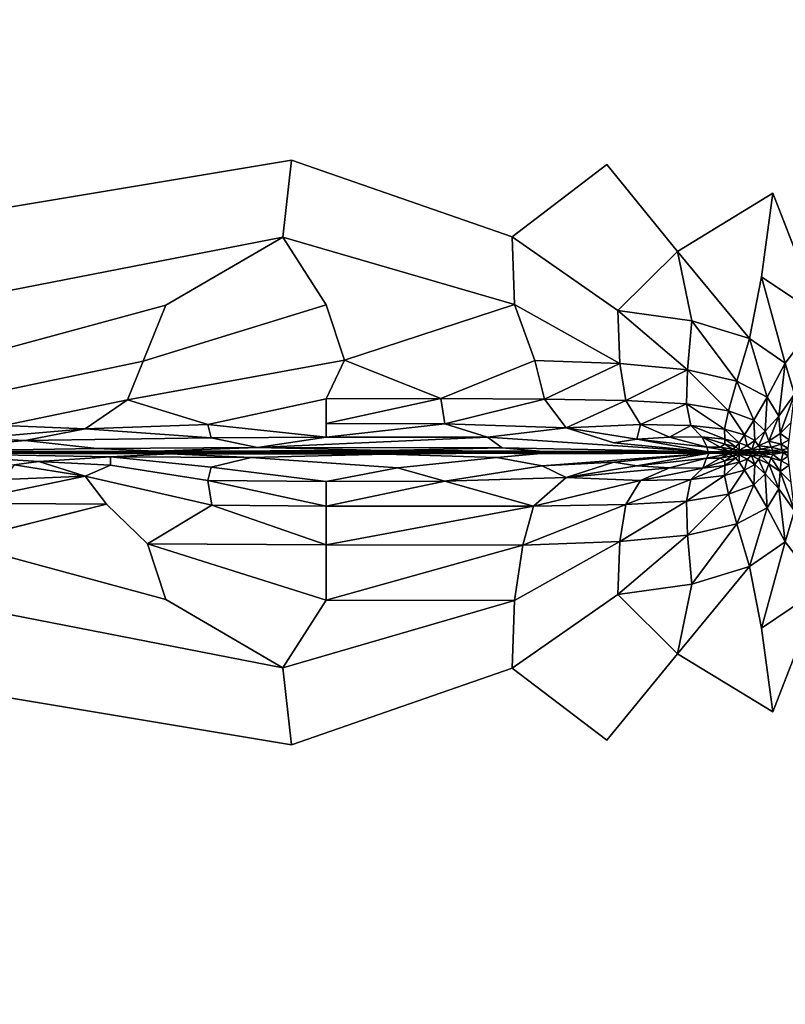
# Model space of a CAD drawing. Units: inches. Extents: x -38.4 to 38.2, y -25.6 to 25.7.
# Drawn here: x 18.3 to 29.4, y -8.1 to 6.2 of the extents above; entities that cross this region are included whole.
import ezdxf

# ---------------------------------------------------------------- set-up
doc = ezdxf.new("R2010")
doc.units = ezdxf.units.IN
doc.header["$MEASUREMENT"] = 0
doc.layers.add('SEAT-INSIDEFABRIC', color=5, linetype='Continuous')

msp = doc.modelspace()

# ---------------------------------------------------------------- linework, layer by layer
at = {"layer": 'SEAT-INSIDEFABRIC'}
for points, invisible_edges in [([(35.745, -17.623, 8.382), (12.258, -20.086, 8.382), (14.167, 22.931, 8.382)], 15), ([(35.745, -17.623, 8.382), (14.167, 22.931, 8.382), (35.788, 17.658, 8.382)], 15), ([(33.012, 22.141, 17.435), (13.829, 22.715, 17.435), (14.869, 4.195, 17.436)], 15), ([(33.012, 22.141, 17.435), (14.869, 4.195, 17.436), (35.453, 19.143, 17.435)], 15), ([(22.221, 4.198, 17.436), (35.453, 19.143, 17.435), (14.869, 4.195, 17.436)], 15), ([(22.221, 4.198, 17.436), (26.799, 4.133, 17.436), (35.453, 19.143, 17.435)], 15), ([(29.211, 3.718, 17.436), (35.453, 19.143, 17.435), (26.799, 4.133, 17.436)], 15), ([(29.211, 3.718, 17.436), (35.471, -0.073, 17.436), (35.453, 19.143, 17.435)], 15), ([(22.221, 4.198, 17.436), (14.869, 4.195, 17.436), (15.458, 3.069, 17.425)], 1), ([(15.458, 3.069, 17.425), (22.092, 3.079, 17.426), (22.221, 4.198, 17.436)], 1), ([(22.221, 4.198, 17.436), (22.092, 3.079, 17.426), (25.427, 3.083, 17.426)], 2), ([(25.427, 3.083, 17.426), (26.799, 4.133, 17.436), (22.221, 4.198, 17.436)], 2), ([(26.799, 4.133, 17.436), (25.427, 3.083, 17.426), (27.825, 2.873, 17.427)], 2), ([(27.825, 2.873, 17.427), (29.211, 3.718, 17.436), (26.799, 4.133, 17.436)], 2), ([(29.211, 3.718, 17.436), (27.825, 2.873, 17.427), (29.045, 2.504, 17.427)], 2), ([(30.897, 1.52, 17.436), (35.471, -0.073, 17.436), (29.211, 3.718, 17.436)], 15), ([(29.211, 3.718, 17.436), (29.908, 1.924, 17.432), (30.897, 1.52, 17.436)], 12), ([(22.092, 3.079, 17.426), (15.458, 3.069, 17.425), (16.843, 2.055, 17.396)], 1), ([(16.843, 2.055, 17.396), (20.395, 2.089, 17.398), (22.092, 3.079, 17.426)], 1), ([(20.395, 2.089, 17.398), (22.725, 2.096, 17.399), (22.092, 3.079, 17.426)], 1), ([(25.458, 2.099, 17.397), (25.427, 3.083, 17.426), (22.092, 3.079, 17.426)], 2), ([(22.092, 3.079, 17.426), (22.725, 2.096, 17.399), (25.458, 2.099, 17.397)], 2), ([(26.958, 2.013, 17.399), (27.825, 2.873, 17.427), (25.427, 3.083, 17.426)], 2), ([(25.427, 3.083, 17.426), (25.458, 2.099, 17.397), (26.958, 2.013, 17.399)], 2), ([(28.871, 1.606, 17.402), (29.045, 2.504, 17.427), (27.825, 2.873, 17.427)], 2), ([(20.395, 2.089, 17.398), (16.843, 2.055, 17.396), (17.309, 1.256, 17.339)], 1), ([(17.309, 1.256, 17.339), (20.066, 1.278, 17.34), (20.395, 2.089, 17.398)], 1), ([(20.066, 1.278, 17.34), (22.989, 1.291, 17.343), (22.725, 2.096, 17.399)], 1), ([(22.725, 2.096, 17.399), (20.395, 2.089, 17.398), (20.066, 1.278, 17.34)], 1), ([(22.989, 1.291, 17.343), (25.458, 2.099, 17.397), (22.725, 2.096, 17.399)], 2), ([(25.458, 2.099, 17.397), (22.989, 1.291, 17.343), (25.756, 1.286, 17.34)], 2), ([(26.988, 1.245, 17.343), (26.958, 2.013, 17.399), (25.458, 2.099, 17.397)], 2), ([(19.836, 0.714, 17.244), (22.725, 0.732, 17.252), (22.989, 1.291, 17.343)], 1), ([(22.989, 1.291, 17.343), (20.066, 1.278, 17.34), (19.836, 0.714, 17.244)], 1), ([(25.756, 1.286, 17.34), (22.989, 1.291, 17.343), (24.39, 0.733, 17.248)], 1), ([(20.066, 1.278, 17.34), (17.309, 1.256, 17.339), (17.269, 0.691, 17.242)], 1), ([(17.269, 0.691, 17.242), (19.836, 0.714, 17.244), (20.066, 1.278, 17.34)], 1), ([(22.725, 0.732, 17.252), (19.836, 0.714, 17.244), (21.002, 0.358, 17.142)], 1), ([(21.002, 0.358, 17.142), (22.725, 0.372, 17.149), (22.725, 0.732, 17.252)], 1), ([(19.836, 0.714, 17.244), (17.269, 0.691, 17.242), (18.043, 0.341, 17.137)], 1), ([(22.725, 0.174, 17.058), (22.725, 0.372, 17.149), (21.002, 0.358, 17.142)], 2), ([(26.208, 0.311, 17.119), (25.066, 0.171, 17.052), (26.901, 0.09, 16.992)], 2), ([(21.724, 0.024, 16.952), (21.052, 0.163, 17.052), (18.351, 0.127, 17.027)], 12), ([(28.269, -0.038, 16.902), (26.901, 0.09, 16.992), (25.066, 0.171, 17.052)], 2), ([(18.351, 0.127, 17.027), (19.392, 0.007, 16.939), (21.724, 0.024, 16.952)], 12), ([(19.588, -0.115, 16.945), (19.59, -0.233, 17.032), (21.052, -0.263, 17.052)], 2), ([(21.636, -0.123, 16.952), (21.052, -0.263, 17.052), (23.761, -0.273, 17.057)], 2), ([(23.583, -0.075, 16.924), (21.636, -0.123, 16.952), (25.203, -0.12, 16.948)], 2), ([(25.203, -0.12, 16.948), (21.636, -0.123, 16.952), (23.761, -0.273, 17.057)], 1), ([(25.115, -0.057, 16.914), (23.583, -0.075, 16.924), (25.79, -0.068, 16.916)], 2), ([(25.203, -0.12, 16.948), (25.79, -0.068, 16.916), (23.583, -0.075, 16.924)], 2), ([(23.761, -0.273, 17.057), (25.86, -0.244, 17.032), (25.203, -0.12, 16.948)], 1), ([(28.286, -0.061, 16.902), (25.203, -0.12, 16.948), (25.86, -0.244, 17.032)], 1), ([(25.79, -0.068, 16.916), (25.203, -0.12, 16.948), (28.286, -0.061, 16.902)], 2), ([(35.471, -0.073, 17.436), (29.211, -3.817, 17.436), (32.173, -22.669, 17.436)], 15), ([(30.891, -1.621, 17.436), (29.211, -3.817, 17.436), (35.471, -0.073, 17.436)], 15), ([(19.59, -0.233, 17.032), (19.223, -0.393, 17.118), (21.002, -0.457, 17.142)], 2), ([(21.002, -0.457, 17.142), (21.052, -0.263, 17.052), (19.59, -0.233, 17.032)], 2), ([(22.725, -0.471, 17.149), (23.761, -0.273, 17.057), (21.052, -0.263, 17.052)], 2), ([(25.86, -0.244, 17.032), (23.761, -0.273, 17.057), (24.447, -0.468, 17.142)], 1), ([(21.06, -0.817, 17.248), (21.002, -0.457, 17.142), (19.223, -0.393, 17.118)], 2), ([(19.223, -0.393, 17.118), (19.53, -0.801, 17.242), (21.06, -0.817, 17.248)], 2), ([(17.332, -1.353, 17.339), (20.13, -1.376, 17.34), (19.53, -0.801, 17.242)], 1), ([(20.13, -1.376, 17.34), (21.06, -0.817, 17.248), (19.53, -0.801, 17.242)], 2), ([(17.332, -1.353, 17.339), (16.843, -2.154, 17.396), (20.395, -2.188, 17.398)], 2), ([(20.395, -2.188, 17.398), (20.13, -1.376, 17.34), (17.332, -1.353, 17.339)], 2), ([(20.13, -1.376, 17.34), (20.395, -2.188, 17.398), (22.725, -2.195, 17.399)], 2), ([(25.458, -2.198, 17.397), (26.958, -2.112, 17.399), (26.988, -1.345, 17.343)], 1), ([(27.825, -2.973, 17.427), (29.045, -2.603, 17.427), (28.871, -1.705, 17.402)], 1), ([(30.891, -1.621, 17.436), (29.908, -2.023, 17.432), (29.211, -3.817, 17.436)], 12), ([(25.427, -3.182, 17.426), (27.825, -2.973, 17.427), (26.958, -2.112, 17.399)], 1), ([(26.958, -2.112, 17.399), (25.458, -2.198, 17.397), (25.427, -3.182, 17.426)], 1), ([(16.843, -2.154, 17.396), (15.458, -3.17, 17.425), (22.092, -3.179, 17.426)], 2), ([(22.092, -3.179, 17.426), (20.395, -2.188, 17.398), (16.843, -2.154, 17.396)], 2), ([(22.092, -3.179, 17.426), (22.725, -2.195, 17.399), (20.395, -2.188, 17.398)], 2), ([(22.092, -3.179, 17.426), (25.427, -3.182, 17.426), (25.458, -2.198, 17.397)], 1), ([(29.045, -2.603, 17.427), (27.825, -2.973, 17.427), (29.211, -3.817, 17.436)], 1), ([(27.825, -2.973, 17.427), (25.427, -3.182, 17.426), (26.799, -4.232, 17.436)], 1), ([(26.799, -4.232, 17.436), (29.211, -3.817, 17.436), (27.825, -2.973, 17.427)], 1), ([(15.458, -3.17, 17.425), (14.55, -4.278, 17.436), (22.221, -4.298, 17.436)], 2), ([(22.221, -4.298, 17.436), (22.092, -3.179, 17.426), (15.458, -3.17, 17.425)], 2), ([(25.427, -3.182, 17.426), (22.092, -3.179, 17.426), (22.221, -4.298, 17.436)], 1), ([(22.221, -4.298, 17.436), (26.799, -4.232, 17.436), (25.427, -3.182, 17.426)], 1), ([(32.173, -22.669, 17.436), (29.211, -3.817, 17.436), (26.799, -4.232, 17.436)], 15), ([(12.265, -19.999, 17.435), (32.173, -22.669, 17.436), (14.55, -4.278, 17.436)], 15), ([(32.173, -22.669, 17.436), (22.221, -4.298, 17.436), (14.55, -4.278, 17.436)], 15), ([(26.799, -4.232, 17.436), (22.221, -4.298, 17.436), (32.173, -22.669, 17.436)], 15)]:
    msp.add_3dface(points, dxfattribs=dict(at, invisible_edges=invisible_edges))
for points in [[(29.211, 3.718, 17.436), (29.045, 2.504, 17.427), (29.908, 1.924, 17.432)], [(27.825, 2.873, 17.427), (26.958, 2.013, 17.399), (28.036, 1.863, 17.4)], [(27.825, 2.873, 17.427), (28.036, 1.863, 17.4), (28.871, 1.606, 17.402)], [(29.045, 2.504, 17.427), (28.871, 1.606, 17.402), (29.391, 1.249, 17.402)], [(29.391, 1.249, 17.402), (29.908, 1.924, 17.432), (29.045, 2.504, 17.427)], [(25.458, 2.099, 17.397), (25.756, 1.286, 17.34), (26.988, 1.245, 17.343)], [(26.958, 2.013, 17.399), (26.988, 1.245, 17.343), (27.972, 1.153, 17.347)], [(27.972, 1.153, 17.347), (28.036, 1.863, 17.4), (26.958, 2.013, 17.399)], [(28.036, 1.863, 17.4), (27.972, 1.153, 17.347), (28.687, 0.985, 17.35)], [(28.687, 0.985, 17.35), (28.871, 1.606, 17.402), (28.036, 1.863, 17.4)], [(29.908, 1.924, 17.432), (29.391, 1.249, 17.402), (29.527, 0.8, 17.402)], [(28.871, 1.606, 17.402), (28.687, 0.985, 17.35), (29.13, 0.756, 17.352)], [(29.13, 0.756, 17.352), (29.391, 1.249, 17.402), (28.871, 1.606, 17.402)], [(22.725, 0.732, 17.252), (24.39, 0.733, 17.248), (22.989, 1.291, 17.343)], [(24.39, 0.733, 17.248), (25.893, 0.723, 17.243), (25.756, 1.286, 17.34)], [(26.988, 1.245, 17.343), (25.756, 1.286, 17.34), (25.893, 0.723, 17.243)], [(25.893, 0.723, 17.243), (27.075, 0.705, 17.25), (26.988, 1.245, 17.343)], [(27.972, 1.153, 17.347), (26.988, 1.245, 17.343), (27.075, 0.705, 17.25)], [(27.075, 0.705, 17.25), (27.958, 0.657, 17.259), (27.972, 1.153, 17.347)], [(27.972, 1.153, 17.347), (27.958, 0.657, 17.259), (28.566, 0.557, 17.265)], [(28.566, 0.557, 17.265), (28.687, 0.985, 17.35), (27.972, 1.153, 17.347)], [(29.391, 1.249, 17.402), (29.13, 0.756, 17.352), (29.297, 0.478, 17.352)], [(29.297, 0.478, 17.352), (29.527, 0.8, 17.402), (29.391, 1.249, 17.402)], [(28.687, 0.985, 17.35), (28.566, 0.557, 17.265), (28.935, 0.419, 17.268)], [(28.935, 0.419, 17.268), (29.13, 0.756, 17.352), (28.687, 0.985, 17.35)], [(24.39, 0.733, 17.248), (22.725, 0.732, 17.252), (22.725, 0.372, 17.149)], [(22.725, 0.372, 17.149), (24.447, 0.369, 17.142), (24.39, 0.733, 17.248)], [(25.893, 0.723, 17.243), (24.39, 0.733, 17.248), (24.447, 0.369, 17.142)], [(24.447, 0.369, 17.142), (26.208, 0.311, 17.119), (25.893, 0.723, 17.243)], [(27.075, 0.705, 17.25), (25.893, 0.723, 17.243), (26.208, 0.311, 17.119)], [(29.13, 0.756, 17.352), (28.935, 0.419, 17.268), (29.102, 0.26, 17.269)], [(29.102, 0.26, 17.269), (29.297, 0.478, 17.352), (29.13, 0.756, 17.352)], [(29.527, 0.8, 17.402), (29.297, 0.478, 17.352), (29.32, 0.226, 17.352)], [(29.32, 0.226, 17.352), (29.479, 0.386, 17.402), (29.527, 0.8, 17.402)], [(18.043, 0.341, 17.137), (19.223, 0.294, 17.118), (19.836, 0.714, 17.244)], [(19.223, 0.294, 17.118), (21.002, 0.358, 17.142), (19.836, 0.714, 17.244)], [(26.208, 0.311, 17.119), (27.291, 0.359, 17.147), (27.075, 0.705, 17.25)], [(27.958, 0.657, 17.259), (27.075, 0.705, 17.25), (27.291, 0.359, 17.147)], [(27.291, 0.359, 17.147), (28.019, 0.343, 17.161), (27.958, 0.657, 17.259)], [(27.958, 0.657, 17.259), (28.019, 0.343, 17.161), (28.508, 0.287, 17.166)], [(28.508, 0.287, 17.166), (28.566, 0.557, 17.265), (27.958, 0.657, 17.259)], [(28.566, 0.557, 17.265), (28.508, 0.287, 17.166), (28.802, 0.208, 17.169)], [(28.802, 0.208, 17.169), (28.935, 0.419, 17.268), (28.566, 0.557, 17.265)], [(29.297, 0.478, 17.352), (29.102, 0.26, 17.269), (29.156, 0.116, 17.269)], [(29.156, 0.116, 17.269), (29.32, 0.226, 17.352), (29.297, 0.478, 17.352)], [(19.223, 0.294, 17.118), (18.043, 0.341, 17.137), (17.647, 0.159, 17.053)], [(17.647, 0.159, 17.053), (18.351, 0.127, 17.027), (19.223, 0.294, 17.118)], [(19.223, 0.294, 17.118), (18.351, 0.127, 17.027), (21.052, 0.163, 17.052)], [(21.052, 0.163, 17.052), (21.002, 0.358, 17.142), (19.223, 0.294, 17.118)], [(21.002, 0.358, 17.142), (21.052, 0.163, 17.052), (22.725, 0.174, 17.058)], [(24.447, 0.369, 17.142), (22.725, 0.372, 17.149), (22.725, 0.174, 17.058)], [(22.725, 0.174, 17.058), (25.066, 0.171, 17.052), (24.447, 0.369, 17.142)], [(26.208, 0.311, 17.119), (24.447, 0.369, 17.142), (25.066, 0.171, 17.052)], [(27.291, 0.359, 17.147), (26.208, 0.311, 17.119), (27.235, 0.144, 17.032)], [(26.901, 0.09, 16.992), (27.235, 0.144, 17.032), (26.208, 0.311, 17.119)], [(27.235, 0.144, 17.032), (27.709, 0.175, 17.061), (27.291, 0.359, 17.147)], [(28.019, 0.343, 17.161), (27.291, 0.359, 17.147), (27.709, 0.175, 17.061)], [(27.709, 0.175, 17.061), (28.182, 0.177, 17.077), (28.019, 0.343, 17.161)], [(28.513, 0.142, 17.077), (28.508, 0.287, 17.166), (28.019, 0.343, 17.161)], [(28.019, 0.343, 17.161), (28.182, 0.177, 17.077), (28.513, 0.142, 17.077)], [(28.508, 0.287, 17.166), (28.513, 0.142, 17.077), (28.724, 0.092, 17.073)], [(28.724, 0.092, 17.073), (28.802, 0.208, 17.169), (28.508, 0.287, 17.166)], [(28.935, 0.419, 17.268), (28.802, 0.208, 17.169), (28.948, 0.123, 17.172)], [(28.948, 0.123, 17.172), (29.102, 0.26, 17.269), (28.935, 0.419, 17.268)], [(29.449, 0.135, 17.402), (29.479, 0.386, 17.402), (29.32, 0.226, 17.352)], [(18.351, 0.127, 17.027), (17.647, 0.159, 17.053), (16.614, -0.037, 16.901)], [(21.724, 0.024, 16.952), (22.725, 0.174, 17.058), (21.052, 0.163, 17.052)], [(25.066, 0.171, 17.052), (22.725, 0.174, 17.058), (21.724, 0.024, 16.952)], [(21.724, 0.024, 16.952), (25.281, 0.018, 16.946), (25.066, 0.171, 17.052)], [(25.066, 0.171, 17.052), (25.281, 0.018, 16.946), (28.269, -0.038, 16.902)], [(27.235, 0.144, 17.032), (26.901, 0.09, 16.992), (28.269, -0.038, 16.902)], [(27.709, 0.175, 17.061), (27.235, 0.144, 17.032), (28.259, 0.029, 16.951)], [(28.269, -0.038, 16.902), (28.259, 0.029, 16.951), (27.235, 0.144, 17.032)], [(28.182, 0.177, 17.077), (27.709, 0.175, 17.061), (28.259, 0.029, 16.951)], [(28.182, 0.177, 17.077), (28.259, 0.029, 16.951), (28.449, 0.03, 16.96)], [(28.449, 0.03, 16.96), (28.515, 0.073, 17.005), (28.182, 0.177, 17.077)], [(28.515, 0.073, 17.005), (28.513, 0.142, 17.077), (28.182, 0.177, 17.077)], [(28.802, 0.208, 17.169), (28.724, 0.092, 17.073), (28.838, 0.046, 17.081)], [(28.838, 0.046, 17.081), (28.948, 0.123, 17.172), (28.802, 0.208, 17.169)], [(29.102, 0.26, 17.269), (28.948, 0.123, 17.172), (29.005, 0.047, 17.173)], [(29.005, 0.047, 17.173), (29.156, 0.116, 17.269), (29.102, 0.26, 17.269)], [(29.334, 0.071, 17.352), (29.32, 0.226, 17.352), (29.156, 0.116, 17.269)], [(29.32, 0.226, 17.352), (29.334, 0.071, 17.352), (29.449, 0.135, 17.402)], [(19.392, 0.007, 16.939), (18.351, 0.127, 17.027), (16.614, -0.037, 16.901)], [(16.614, -0.037, 16.901), (20.245, -0.028, 16.919), (19.392, 0.007, 16.939)], [(20.245, -0.028, 16.919), (21.724, 0.024, 16.952), (19.392, 0.007, 16.939)], [(21.724, 0.024, 16.952), (20.245, -0.028, 16.919), (23.577, -0.023, 16.924)], [(23.577, -0.023, 16.924), (25.281, 0.018, 16.946), (21.724, 0.024, 16.952)], [(25.281, 0.018, 16.946), (23.577, -0.023, 16.924), (25.821, -0.031, 16.916)], [(25.821, -0.031, 16.916), (28.269, -0.038, 16.902), (25.281, 0.018, 16.946)], [(28.449, 0.03, 16.96), (28.259, 0.029, 16.951), (28.578, -0.031, 16.912)], [(28.269, -0.038, 16.902), (28.578, -0.031, 16.912), (28.259, 0.029, 16.951)], [(28.515, 0.073, 17.005), (28.449, 0.03, 16.96), (28.628, -0.003, 16.948)], [(28.578, -0.031, 16.912), (28.628, -0.003, 16.948), (28.449, 0.03, 16.96)], [(28.674, 0.033, 16.995), (28.724, 0.092, 17.073), (28.513, 0.142, 17.077)], [(28.513, 0.142, 17.077), (28.515, 0.073, 17.005), (28.674, 0.033, 16.995)], [(28.628, -0.003, 16.948), (28.674, 0.033, 16.995), (28.515, 0.073, 17.005)], [(28.674, 0.033, 16.995), (28.628, -0.003, 16.948), (28.723, -0.018, 16.965)], [(28.724, 0.092, 17.073), (28.674, 0.033, 16.995), (28.723, -0.018, 16.965)], [(28.723, -0.018, 16.965), (28.838, 0.046, 17.081), (28.724, 0.092, 17.073)], [(28.838, 0.046, 17.081), (28.723, -0.018, 16.965), (28.909, -0.004, 17.093)], [(28.948, 0.123, 17.172), (28.838, 0.046, 17.081), (28.909, -0.004, 17.093)], [(28.909, -0.004, 17.093), (29.005, 0.047, 17.173), (28.948, 0.123, 17.172)], [(29.036, -0.002, 17.172), (29.005, 0.047, 17.173), (28.909, -0.004, 17.093)], [(29.189, 0.027, 17.269), (29.156, 0.116, 17.269), (29.005, 0.047, 17.173)], [(29.005, 0.047, 17.173), (29.036, -0.002, 17.172), (29.189, 0.027, 17.269)], [(29.213, -0.021, 17.274), (29.189, 0.027, 17.269), (29.036, -0.002, 17.172)], [(29.156, 0.116, 17.269), (29.189, 0.027, 17.269), (29.334, 0.071, 17.352)], [(29.344, -0.01, 17.355), (29.334, 0.071, 17.352), (29.189, 0.027, 17.269)], [(29.189, 0.027, 17.269), (29.213, -0.021, 17.274), (29.344, -0.01, 17.355)], [(29.434, 0.006, 17.403), (29.449, 0.135, 17.402), (29.334, 0.071, 17.352)], [(29.334, 0.071, 17.352), (29.344, -0.01, 17.355), (29.434, 0.006, 17.403)], [(29.435, -0.05, 17.408), (29.434, 0.006, 17.403), (29.344, -0.01, 17.355)], [(20.245, -0.028, 16.919), (16.614, -0.037, 16.901), (19.221, -0.041, 16.911)], [(18.138, -0.048, 16.908), (19.221, -0.041, 16.911), (16.614, -0.037, 16.901)], [(18.129, -0.06, 16.906), (16.63, -0.061, 16.901), (20.457, -0.07, 16.919)], [(19.588, -0.115, 16.945), (16.63, -0.061, 16.901), (18.549, -0.18, 16.992)], [(19.588, -0.115, 16.945), (20.457, -0.07, 16.919), (16.63, -0.061, 16.901)], [(18.192, -0.23, 17.03), (18.549, -0.18, 16.992), (16.63, -0.061, 16.901)], [(20.589, -0.057, 16.915), (18.138, -0.048, 16.908), (18.129, -0.06, 16.906)], [(18.129, -0.06, 16.906), (20.457, -0.07, 16.919), (20.589, -0.057, 16.915)], [(18.138, -0.048, 16.908), (20.589, -0.057, 16.915), (19.221, -0.041, 16.911)], [(19.588, -0.115, 16.945), (18.549, -0.18, 16.992), (19.59, -0.233, 17.032)], [(20.245, -0.028, 16.919), (19.221, -0.041, 16.911), (22.03, -0.041, 16.917)], [(19.221, -0.041, 16.911), (20.589, -0.057, 16.915), (22.03, -0.041, 16.917)], [(20.457, -0.07, 16.919), (19.588, -0.115, 16.945), (21.636, -0.123, 16.952)], [(21.052, -0.263, 17.052), (21.636, -0.123, 16.952), (19.588, -0.115, 16.945)], [(22.03, -0.041, 16.917), (23.577, -0.023, 16.924), (20.245, -0.028, 16.919)], [(22.672, -0.058, 16.918), (20.589, -0.057, 16.915), (20.457, -0.07, 16.919)], [(20.457, -0.07, 16.919), (23.583, -0.075, 16.924), (22.672, -0.058, 16.918)], [(21.636, -0.123, 16.952), (23.583, -0.075, 16.924), (20.457, -0.07, 16.919)], [(22.672, -0.058, 16.918), (22.03, -0.041, 16.917), (20.589, -0.057, 16.915)], [(23.577, -0.023, 16.924), (22.03, -0.041, 16.917), (24.608, -0.042, 16.915)], [(22.03, -0.041, 16.917), (22.672, -0.058, 16.918), (24.608, -0.042, 16.915)], [(25.115, -0.057, 16.914), (24.608, -0.042, 16.915), (22.672, -0.058, 16.918)], [(23.583, -0.075, 16.924), (25.115, -0.057, 16.914), (22.672, -0.058, 16.918)], [(24.608, -0.042, 16.915), (25.821, -0.031, 16.916), (23.577, -0.023, 16.924)], [(25.821, -0.031, 16.916), (24.608, -0.042, 16.915), (26.633, -0.041, 16.909)], [(27.357, -0.047, 16.908), (26.633, -0.041, 16.909), (24.608, -0.042, 16.915)], [(25.115, -0.057, 16.914), (27.357, -0.047, 16.908), (24.608, -0.042, 16.915)], [(27.357, -0.047, 16.908), (25.115, -0.057, 16.914), (27.498, -0.055, 16.907)], [(28.286, -0.061, 16.902), (27.498, -0.055, 16.907), (25.115, -0.057, 16.914)], [(28.286, -0.061, 16.902), (25.115, -0.057, 16.914), (25.79, -0.068, 16.916)], [(25.821, -0.031, 16.916), (26.633, -0.041, 16.909), (28.269, -0.038, 16.902)], [(25.86, -0.244, 17.032), (26.901, -0.189, 16.992), (28.286, -0.061, 16.902)], [(28.269, -0.038, 16.902), (26.633, -0.041, 16.909), (27.357, -0.047, 16.908)], [(28.286, -0.061, 16.902), (26.901, -0.189, 16.992), (27.235, -0.243, 17.032)], [(27.235, -0.243, 17.032), (28.25, -0.134, 16.956), (28.286, -0.061, 16.902)], [(27.235, -0.243, 17.032), (27.709, -0.274, 17.061), (28.25, -0.134, 16.956)], [(28.269, -0.038, 16.902), (27.357, -0.047, 16.908), (27.828, -0.048, 16.91)], [(27.828, -0.048, 16.91), (27.357, -0.047, 16.908), (27.498, -0.055, 16.907)], [(27.498, -0.055, 16.907), (27.901, -0.054, 16.909), (27.828, -0.048, 16.91)], [(27.901, -0.054, 16.909), (27.498, -0.055, 16.907), (28.286, -0.061, 16.902)], [(28.195, -0.275, 17.077), (28.25, -0.134, 16.956), (27.709, -0.274, 17.061)], [(28.503, -0.038, 16.903), (27.828, -0.048, 16.91), (28.221, -0.046, 16.916)], [(27.828, -0.048, 16.91), (28.503, -0.038, 16.903), (28.269, -0.038, 16.902)], [(28.166, -0.05, 16.918), (28.221, -0.046, 16.916), (27.828, -0.048, 16.91)], [(28.166, -0.05, 16.918), (27.828, -0.048, 16.91), (27.901, -0.054, 16.909)], [(27.901, -0.054, 16.909), (28.221, -0.053, 16.916), (28.166, -0.05, 16.918)], [(28.221, -0.053, 16.916), (27.901, -0.054, 16.909), (28.503, -0.061, 16.903)], [(28.286, -0.061, 16.902), (28.503, -0.061, 16.903), (27.901, -0.054, 16.909)], [(28.221, -0.046, 16.916), (28.166, -0.05, 16.918), (28.44, -0.05, 16.935)], [(28.44, -0.05, 16.935), (28.166, -0.05, 16.918), (28.221, -0.053, 16.916)], [(28.449, -0.13, 16.96), (28.25, -0.134, 16.956), (28.195, -0.275, 17.077)], [(28.195, -0.275, 17.077), (28.515, -0.172, 17.005), (28.449, -0.13, 16.96)], [(28.221, -0.046, 16.916), (28.603, -0.039, 16.908), (28.503, -0.038, 16.903)], [(28.462, -0.046, 16.931), (28.603, -0.039, 16.908), (28.221, -0.046, 16.916)], [(28.44, -0.05, 16.935), (28.462, -0.046, 16.931), (28.221, -0.046, 16.916)], [(28.221, -0.053, 16.916), (28.462, -0.053, 16.931), (28.44, -0.05, 16.935)], [(28.221, -0.053, 16.916), (28.603, -0.06, 16.908), (28.462, -0.053, 16.931)], [(28.503, -0.061, 16.903), (28.603, -0.06, 16.908), (28.221, -0.053, 16.916)], [(28.25, -0.134, 16.956), (28.578, -0.069, 16.912), (28.286, -0.061, 16.902)], [(28.578, -0.069, 16.912), (28.25, -0.134, 16.956), (28.449, -0.13, 16.96)], [(28.269, -0.038, 16.902), (28.503, -0.038, 16.903), (28.578, -0.031, 16.912)], [(28.578, -0.069, 16.912), (28.503, -0.061, 16.903), (28.286, -0.061, 16.902)], [(28.462, -0.046, 16.931), (28.44, -0.05, 16.935), (28.633, -0.05, 16.963)], [(28.633, -0.05, 16.963), (28.44, -0.05, 16.935), (28.462, -0.053, 16.931)], [(28.449, -0.13, 16.96), (28.628, -0.096, 16.948), (28.578, -0.069, 16.912)], [(28.628, -0.096, 16.948), (28.449, -0.13, 16.96), (28.515, -0.172, 17.005)], [(28.603, -0.039, 16.908), (28.462, -0.046, 16.931), (28.635, -0.046, 16.956)], [(28.633, -0.05, 16.963), (28.635, -0.046, 16.956), (28.462, -0.046, 16.931)], [(28.462, -0.053, 16.931), (28.635, -0.053, 16.956), (28.633, -0.05, 16.963)], [(28.635, -0.053, 16.956), (28.462, -0.053, 16.931), (28.603, -0.06, 16.908)], [(28.655, -0.038, 16.917), (28.578, -0.031, 16.912), (28.503, -0.038, 16.903)], [(28.503, -0.038, 16.903), (28.603, -0.039, 16.908), (28.655, -0.038, 16.917)], [(28.655, -0.061, 16.917), (28.603, -0.06, 16.908), (28.503, -0.061, 16.903)], [(28.503, -0.061, 16.903), (28.578, -0.069, 16.912), (28.655, -0.061, 16.917)], [(28.513, -0.241, 17.077), (28.724, -0.191, 17.073), (28.674, -0.132, 16.995)], [(28.674, -0.132, 16.995), (28.515, -0.172, 17.005), (28.513, -0.241, 17.077)], [(28.515, -0.172, 17.005), (28.674, -0.132, 16.995), (28.628, -0.096, 16.948)], [(28.628, -0.003, 16.948), (28.578, -0.031, 16.912), (28.701, -0.038, 16.938)], [(28.578, -0.031, 16.912), (28.655, -0.038, 16.917), (28.701, -0.038, 16.938)], [(28.701, -0.061, 16.938), (28.655, -0.061, 16.917), (28.578, -0.069, 16.912)], [(28.701, -0.061, 16.938), (28.578, -0.069, 16.912), (28.628, -0.096, 16.948)], [(28.754, -0.046, 16.99), (28.655, -0.038, 16.917), (28.603, -0.039, 16.908)], [(28.603, -0.039, 16.908), (28.635, -0.046, 16.956), (28.754, -0.046, 16.99)], [(28.754, -0.053, 16.99), (28.635, -0.053, 16.956), (28.603, -0.06, 16.908)], [(28.603, -0.06, 16.908), (28.655, -0.061, 16.917), (28.754, -0.053, 16.99)], [(28.701, -0.038, 16.938), (28.723, -0.018, 16.965), (28.628, -0.003, 16.948)], [(28.628, -0.096, 16.948), (28.724, -0.082, 16.966), (28.701, -0.061, 16.938)], [(28.724, -0.082, 16.966), (28.628, -0.096, 16.948), (28.674, -0.132, 16.995)], [(28.635, -0.046, 16.956), (28.633, -0.05, 16.963), (28.766, -0.05, 17)], [(28.766, -0.05, 17), (28.633, -0.05, 16.963), (28.635, -0.053, 16.956)], [(28.766, -0.05, 17), (28.754, -0.046, 16.99), (28.635, -0.046, 16.956)], [(28.635, -0.053, 16.956), (28.754, -0.053, 16.99), (28.766, -0.05, 17)], [(28.655, -0.038, 16.917), (28.754, -0.046, 16.99), (28.837, -0.045, 17.029)], [(28.837, -0.045, 17.029), (28.701, -0.038, 16.938), (28.655, -0.038, 16.917)], [(28.836, -0.054, 17.028), (28.754, -0.053, 16.99), (28.655, -0.061, 16.917)], [(28.655, -0.061, 16.917), (28.701, -0.061, 16.938), (28.836, -0.054, 17.028)], [(28.724, -0.082, 16.966), (28.674, -0.132, 16.995), (28.724, -0.191, 17.073)], [(28.723, -0.018, 16.965), (28.701, -0.038, 16.938), (28.995, -0.039, 17.131)], [(28.701, -0.038, 16.938), (28.837, -0.045, 17.029), (28.995, -0.039, 17.131)], [(28.836, -0.054, 17.028), (28.701, -0.061, 16.938), (28.871, -0.061, 17.05)], [(28.902, -0.095, 17.089), (28.871, -0.061, 17.05), (28.701, -0.061, 16.938)], [(28.724, -0.082, 16.966), (28.902, -0.095, 17.089), (28.701, -0.061, 16.938)], [(28.995, -0.039, 17.131), (28.909, -0.004, 17.093), (28.723, -0.018, 16.965)], [(28.724, -0.191, 17.073), (28.838, -0.146, 17.081), (28.724, -0.082, 16.966)], [(28.902, -0.095, 17.089), (28.724, -0.082, 16.966), (28.838, -0.146, 17.081)], [(28.867, -0.049, 17.048), (28.837, -0.045, 17.029), (28.754, -0.046, 16.99)], [(28.754, -0.046, 16.99), (28.766, -0.05, 17), (28.867, -0.049, 17.048)], [(28.754, -0.053, 16.99), (28.836, -0.054, 17.028), (28.867, -0.049, 17.048)], [(28.867, -0.049, 17.048), (28.766, -0.05, 17), (28.754, -0.053, 16.99)], [(28.836, -0.054, 17.028), (28.871, -0.061, 17.05), (28.867, -0.049, 17.048)], [(28.867, -0.049, 17.048), (28.995, -0.039, 17.131), (28.837, -0.045, 17.029)], [(28.902, -0.095, 17.089), (28.838, -0.146, 17.081), (28.948, -0.222, 17.172)], [(28.867, -0.049, 17.048), (29.211, -0.051, 17.27), (28.995, -0.039, 17.131)], [(29.211, -0.051, 17.27), (28.867, -0.049, 17.048), (28.871, -0.061, 17.05)], [(28.871, -0.061, 17.05), (29.046, -0.067, 17.165), (29.211, -0.051, 17.27)], [(28.871, -0.061, 17.05), (28.902, -0.095, 17.089), (29.036, -0.097, 17.172)], [(29.036, -0.097, 17.172), (29.046, -0.067, 17.165), (28.871, -0.061, 17.05)], [(29.005, -0.146, 17.173), (29.036, -0.097, 17.172), (28.902, -0.095, 17.089)], [(28.948, -0.222, 17.172), (29.005, -0.146, 17.173), (28.902, -0.095, 17.089)], [(28.995, -0.039, 17.131), (29.036, -0.002, 17.172), (28.909, -0.004, 17.093)], [(29.036, -0.002, 17.172), (28.995, -0.039, 17.131), (29.213, -0.021, 17.274)], [(29.211, -0.051, 17.27), (29.213, -0.021, 17.274), (28.995, -0.039, 17.131)], [(29.036, -0.097, 17.172), (29.005, -0.146, 17.173), (29.156, -0.215, 17.269)], [(29.046, -0.067, 17.165), (29.036, -0.097, 17.172), (29.189, -0.126, 17.269)], [(29.156, -0.215, 17.269), (29.189, -0.126, 17.269), (29.036, -0.097, 17.172)], [(29.046, -0.067, 17.165), (29.213, -0.078, 17.274), (29.211, -0.051, 17.27)], [(29.189, -0.126, 17.269), (29.213, -0.078, 17.274), (29.046, -0.067, 17.165)], [(29.189, -0.126, 17.269), (29.156, -0.215, 17.269), (29.32, -0.325, 17.352)], [(29.213, -0.078, 17.274), (29.189, -0.126, 17.269), (29.334, -0.17, 17.352)], [(29.32, -0.325, 17.352), (29.334, -0.17, 17.352), (29.189, -0.126, 17.269)], [(29.213, -0.021, 17.274), (29.211, -0.051, 17.27), (29.362, -0.052, 17.365)], [(29.362, -0.052, 17.365), (29.211, -0.051, 17.27), (29.213, -0.078, 17.274)], [(29.362, -0.052, 17.365), (29.344, -0.01, 17.355), (29.213, -0.021, 17.274)], [(29.334, -0.17, 17.352), (29.362, -0.052, 17.365), (29.213, -0.078, 17.274)], [(29.434, -0.105, 17.403), (29.362, -0.052, 17.365), (29.334, -0.17, 17.352)], [(29.334, -0.17, 17.352), (29.449, -0.234, 17.402), (29.434, -0.105, 17.403)], [(29.344, -0.01, 17.355), (29.362, -0.052, 17.365), (29.435, -0.05, 17.408)], [(29.362, -0.052, 17.365), (29.434, -0.105, 17.403), (29.435, -0.05, 17.408)], [(18.043, -0.44, 17.137), (19.223, -0.393, 17.118), (18.192, -0.23, 17.03)], [(18.549, -0.18, 16.992), (18.192, -0.23, 17.03), (19.223, -0.393, 17.118)], [(19.223, -0.393, 17.118), (19.59, -0.233, 17.032), (18.549, -0.18, 16.992)], [(21.052, -0.263, 17.052), (21.002, -0.457, 17.142), (22.725, -0.471, 17.149)], [(22.725, -0.471, 17.149), (24.447, -0.468, 17.142), (23.761, -0.273, 17.057)], [(24.447, -0.468, 17.142), (26.208, -0.411, 17.119), (25.86, -0.244, 17.032)], [(26.901, -0.189, 16.992), (25.86, -0.244, 17.032), (26.208, -0.411, 17.119)], [(26.208, -0.411, 17.119), (27.235, -0.243, 17.032), (26.901, -0.189, 16.992)], [(27.709, -0.274, 17.061), (27.235, -0.243, 17.032), (26.208, -0.411, 17.119)], [(26.208, -0.411, 17.119), (27.291, -0.458, 17.147), (27.709, -0.274, 17.061)], [(28.195, -0.275, 17.077), (27.709, -0.274, 17.061), (27.291, -0.458, 17.147)], [(27.291, -0.458, 17.147), (28.019, -0.442, 17.161), (28.195, -0.275, 17.077)], [(28.019, -0.442, 17.161), (28.508, -0.386, 17.166), (28.513, -0.241, 17.077)], [(28.513, -0.241, 17.077), (28.195, -0.275, 17.077), (28.019, -0.442, 17.161)], [(28.195, -0.275, 17.077), (28.513, -0.241, 17.077), (28.515, -0.172, 17.005)], [(28.724, -0.191, 17.073), (28.513, -0.241, 17.077), (28.508, -0.386, 17.166)], [(28.508, -0.386, 17.166), (28.802, -0.308, 17.169), (28.724, -0.191, 17.073)], [(28.838, -0.146, 17.081), (28.724, -0.191, 17.073), (28.802, -0.308, 17.169)], [(28.802, -0.308, 17.169), (28.948, -0.222, 17.172), (28.838, -0.146, 17.081)], [(28.948, -0.222, 17.172), (28.802, -0.308, 17.169), (28.935, -0.519, 17.268)], [(28.935, -0.519, 17.268), (29.102, -0.359, 17.269), (28.948, -0.222, 17.172)], [(29.005, -0.146, 17.173), (28.948, -0.222, 17.172), (29.102, -0.359, 17.269)], [(29.102, -0.359, 17.269), (29.156, -0.215, 17.269), (29.005, -0.146, 17.173)], [(29.156, -0.215, 17.269), (29.102, -0.359, 17.269), (29.297, -0.578, 17.352)], [(29.297, -0.578, 17.352), (29.32, -0.325, 17.352), (29.156, -0.215, 17.269)], [(29.449, -0.234, 17.402), (29.334, -0.17, 17.352), (29.32, -0.325, 17.352)], [(29.32, -0.325, 17.352), (29.479, -0.485, 17.402), (29.449, -0.234, 17.402)], [(19.223, -0.393, 17.118), (18.043, -0.44, 17.137), (17.323, -0.786, 17.242)], [(17.323, -0.786, 17.242), (19.53, -0.801, 17.242), (19.223, -0.393, 17.118)], [(26.208, -0.411, 17.119), (24.447, -0.468, 17.142), (25.734, -0.83, 17.244)], [(27.291, -0.458, 17.147), (26.208, -0.411, 17.119), (25.734, -0.83, 17.244)], [(27.958, -0.756, 17.259), (28.566, -0.656, 17.265), (28.508, -0.386, 17.166)], [(28.508, -0.386, 17.166), (28.019, -0.442, 17.161), (27.958, -0.756, 17.259)], [(28.802, -0.308, 17.169), (28.508, -0.386, 17.166), (28.566, -0.656, 17.265)], [(28.566, -0.656, 17.265), (28.935, -0.519, 17.268), (28.802, -0.308, 17.169)], [(29.102, -0.359, 17.269), (28.935, -0.519, 17.268), (29.13, -0.855, 17.352)], [(29.13, -0.855, 17.352), (29.297, -0.578, 17.352), (29.102, -0.359, 17.269)], [(29.32, -0.325, 17.352), (29.297, -0.578, 17.352), (29.527, -0.899, 17.402)], [(29.527, -0.899, 17.402), (29.479, -0.485, 17.402), (29.32, -0.325, 17.352)], [(21.002, -0.457, 17.142), (21.06, -0.817, 17.248), (22.725, -0.831, 17.252)], [(22.725, -0.831, 17.252), (22.725, -0.471, 17.149), (21.002, -0.457, 17.142)], [(24.447, -0.468, 17.142), (22.725, -0.471, 17.149), (22.725, -0.831, 17.252)], [(22.725, -0.831, 17.252), (25.734, -0.83, 17.244), (24.447, -0.468, 17.142)], [(25.734, -0.83, 17.244), (27.075, -0.804, 17.25), (27.291, -0.458, 17.147)], [(28.019, -0.442, 17.161), (27.291, -0.458, 17.147), (27.075, -0.804, 17.25)], [(27.075, -0.804, 17.25), (27.958, -0.756, 17.259), (28.019, -0.442, 17.161)], [(28.935, -0.519, 17.268), (28.566, -0.656, 17.265), (28.687, -1.084, 17.35)], [(28.687, -1.084, 17.35), (29.13, -0.855, 17.352), (28.935, -0.519, 17.268)], [(28.566, -0.656, 17.265), (27.958, -0.756, 17.259), (27.972, -1.252, 17.347)], [(27.972, -1.252, 17.347), (28.687, -1.084, 17.35), (28.566, -0.656, 17.265)], [(29.297, -0.578, 17.352), (29.13, -0.855, 17.352), (29.391, -1.348, 17.402)], [(29.391, -1.348, 17.402), (29.527, -0.899, 17.402), (29.297, -0.578, 17.352)], [(19.53, -0.801, 17.242), (17.323, -0.786, 17.242), (17.332, -1.353, 17.339)], [(21.06, -0.817, 17.248), (20.13, -1.376, 17.34), (22.725, -1.392, 17.344)], [(22.725, -1.392, 17.344), (22.725, -0.831, 17.252), (21.06, -0.817, 17.248)], [(25.734, -0.83, 17.244), (22.725, -0.831, 17.252), (22.725, -1.392, 17.344)], [(22.725, -1.392, 17.344), (25.582, -1.395, 17.34), (25.734, -0.83, 17.244)], [(25.582, -1.395, 17.34), (26.988, -1.345, 17.343), (27.075, -0.804, 17.25)], [(27.075, -0.804, 17.25), (25.734, -0.83, 17.244), (25.582, -1.395, 17.34)], [(27.958, -0.756, 17.259), (27.075, -0.804, 17.25), (26.988, -1.345, 17.343)], [(26.988, -1.345, 17.343), (27.972, -1.252, 17.347), (27.958, -0.756, 17.259)], [(29.13, -0.855, 17.352), (28.687, -1.084, 17.35), (28.871, -1.705, 17.402)], [(28.871, -1.705, 17.402), (29.391, -1.348, 17.402), (29.13, -0.855, 17.352)], [(29.527, -0.899, 17.402), (29.391, -1.348, 17.402), (29.908, -2.023, 17.432)], [(28.687, -1.084, 17.35), (27.972, -1.252, 17.347), (28.036, -1.962, 17.4)], [(28.036, -1.962, 17.4), (28.871, -1.705, 17.402), (28.687, -1.084, 17.35)], [(27.972, -1.252, 17.347), (26.988, -1.345, 17.343), (26.958, -2.112, 17.399)], [(26.958, -2.112, 17.399), (28.036, -1.962, 17.4), (27.972, -1.252, 17.347)], [(22.725, -2.195, 17.399), (22.725, -1.392, 17.344), (20.13, -1.376, 17.34)], [(25.582, -1.395, 17.34), (22.725, -1.392, 17.344), (22.725, -2.195, 17.399)], [(22.725, -2.195, 17.399), (25.458, -2.198, 17.397), (25.582, -1.395, 17.34)], [(26.988, -1.345, 17.343), (25.582, -1.395, 17.34), (25.458, -2.198, 17.397)], [(29.391, -1.348, 17.402), (28.871, -1.705, 17.402), (29.045, -2.603, 17.427)], [(29.045, -2.603, 17.427), (29.908, -2.023, 17.432), (29.391, -1.348, 17.402)], [(28.871, -1.705, 17.402), (28.036, -1.962, 17.4), (27.825, -2.973, 17.427)], [(28.036, -1.962, 17.4), (26.958, -2.112, 17.399), (27.825, -2.973, 17.427)], [(29.908, -2.023, 17.432), (29.045, -2.603, 17.427), (29.211, -3.817, 17.436)], [(25.458, -2.198, 17.397), (22.725, -2.195, 17.399), (22.092, -3.179, 17.426)]]:
    msp.add_3dface(points, dxfattribs=at)

doc.saveas('drawing.dxf')
